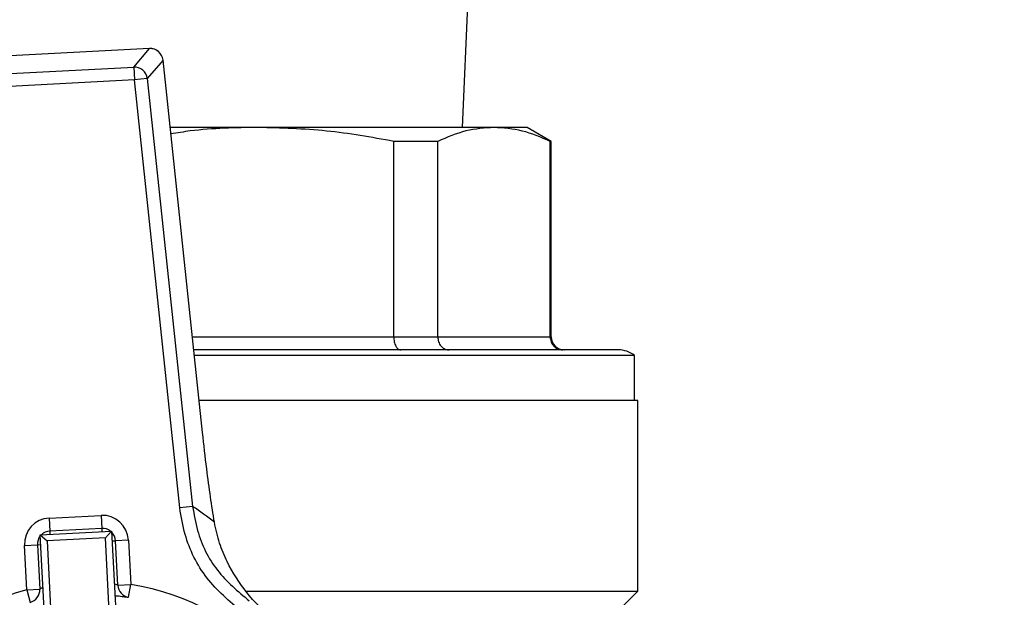
# Model space of a CAD drawing. Units: millimetres. Extents: x 5 to 415, y 5 to 292.
# Drawn here: x 99 to 105, y 243 to 246 of the extents above; entities that cross this region are included whole.
import ezdxf

# ---------------------------------------------------------------- set-up
doc = ezdxf.new("R2010")
doc.units = ezdxf.units.MM
doc.styles.add('SLDTEXTSTYLE1', font='TXT', dxfattribs={"width": 0.75})
doc.dimstyles.new('SLDDIMSTYLE1', dxfattribs={"dimtxt": 3.5, "dimasz": 3.302, "dimexe": 0, "dimexo": 0.0625, "dimgap": 0.875, "dimtad": 2, "dimlfac": 14, "dimrnd": 1e-09, "dimzin": 12, "dimdsep": 46, "dimtxsty": 'SLDTEXTSTYLE1', "dimsah": 1, "dimcen": 0.09, "dimadec": 0, "dimazin": 3, "dimtfac": 1, "dimtofl": 0, "dimtmove": 0, "dimatfit": 3, "dimfxl": 0, "dimfrac": 2, "dimtolj": 1, "dimtzin": 12, "dimarcsym": 0})

# ---------------------------------------------------------------- blocks, each defined once
blk = doc.blocks.new('_D_9')
at = {"color": 7, "linetype": 'Continuous', "lineweight": 18}
for p, q in [((56.7542, 265.8997), (56.7542, 279.7578)), ((142.4684, 269.5107), (142.4684, 279.7578)), ((142.4684, 278.7578), (56.7542, 278.7578)), ((142.4684, 261.2547), (142.4684, 267.9867)), ((56.7542, 231.4927), (56.7542, 264.3757)), ((142.4684, 231.4927), (142.4684, 259.7307))]:
    blk.add_line(p, q, dxfattribs=at)
for points in [[(56.7542, 278.7578), (60.0562, 278.2498), (60.0562, 279.2658)], [(142.4684, 278.7578), (139.1664, 279.2658), (139.1664, 278.2498)]]:
    blk.add_solid(points, dxfattribs=at)
at = {"color": 7, "linetype": 'Continuous', "lineweight": 18, "insert": (94.6443, 283.2695), "char_height": 3.5, "attachment_point": 1, "style": 'SLDTEXTSTYLE1'}
blk.add_mtext('1200', dxfattribs=at)

msp = doc.modelspace()

# ---------------------------------------------------------------- linework, layer by layer
at = {"color": 7, "linetype": 'Continuous', "lineweight": 25}
for p, q in [((101.6499846, 245.81627315), (101.68273031, 246.56627315)), ((99.93022785, 246.24979384), (98.85078133, 246.19402242)), ((99.93024187, 246.24952239), (98.85079535, 246.19375097)), ((99.84360426, 246.14805447), (99.93024187, 246.24952239)), ((100.00467278, 246.18597013), (99.91803518, 246.08450221)), ((100.22178769, 244.1402323), (100.00467278, 246.18597013)), ((100.22205798, 244.14026099), (100.00494307, 246.18599882)), ((98.94742875, 246.10175205), (99.84360426, 246.14805447)), ((99.84360426, 246.14805447), (99.8472758, 246.07699249)), ((99.8472758, 246.07699249), (98.95110028, 246.03069007)), ((99.91803518, 246.08450221), (99.8472758, 246.07699249)), ((100.09663688, 243.72741915), (99.8472758, 246.07699249)), ((99.91803518, 246.08450221), (100.16739625, 243.73492887)), ((100.52700852, 245.81627315), (100.04418219, 245.81627315)), ((101.82201348, 245.81627315), (100.52700852, 245.81627315)), ((102.00415888, 245.81627315), (101.82201348, 245.81627315)), ((102.13630174, 245.73998043), (102.00415888, 245.81627315)), ((101.27178362, 244.66627315), (101.27178362, 245.73998043)), ((101.51351753, 245.73998043), (101.27178362, 245.73998043)), ((101.51351753, 244.66627315), (101.51351753, 245.73998043)), ((102.13050942, 244.66627315), (102.13050942, 245.73998043)), ((102.13630174, 245.73998043), (102.13050942, 245.73998043)), ((102.13630174, 244.66627315), (102.13630174, 245.73998043)), ((101.27178362, 244.66627315), (101.51351753, 244.66627315)), ((101.51351753, 244.66627315), (102.13050942, 244.66627315)), ((102.5934446, 244.56350525), (100.17713891, 244.56350525)), ((102.5934446, 244.31627315), (102.5934446, 244.56350525)), ((102.61130174, 244.31627315), (100.20337774, 244.31627315)), ((102.61130174, 243.26984458), (102.61130174, 244.31627315)), ((100.22178769, 244.1402323), (100.22205798, 244.14026099)), ((100.16739625, 243.73492887), (100.09663688, 243.72741915)), ((99.37926003, 243.67088043), (99.66459373, 243.68562267)), ((99.66459373, 243.68562267), (99.66827929, 243.61428925)), ((99.37926003, 243.67088043), (99.38294559, 243.599547)), ((99.33036691, 243.57894948), (99.72270075, 243.59922006)), ((99.35143882, 243.17110618), (99.33036691, 243.57894948)), ((99.33036691, 243.57894948), (99.36787641, 243.54512554)), ((99.66827929, 243.61428925), (99.38294559, 243.599547)), ((99.72270075, 243.59922006), (99.68887682, 243.56171057)), ((99.72270075, 243.59922006), (99.74377266, 243.19137677)), ((99.2439643, 243.52084246), (99.31529773, 243.52452802)), ((99.25656955, 243.27687002), (99.2439643, 243.52084246)), ((99.31529773, 243.52452802), (99.32790297, 243.28055558)), ((99.68887682, 243.56171057), (99.36787641, 243.54512554)), ((99.36787641, 243.54512554), (99.38869819, 243.14212345)), ((99.7096986, 243.15870847), (99.68887682, 243.56171057)), ((99.8146317, 243.55032695), (99.74329827, 243.54664138)), ((99.75590352, 243.30266895), (99.74329827, 243.54664138)), ((99.8146317, 243.55032695), (99.82723695, 243.30635451)), ((99.75590352, 243.30266895), (99.82723695, 243.30635451)), ((99.81601953, 243.23581225), (99.82723695, 243.30635451)), ((99.25656955, 243.27687002), (99.32790297, 243.28055558)), ((99.25656955, 243.27687002), (99.2749972, 243.20785942)), ((100.4635664, 243.26984458), (102.61130174, 243.26984458)), ((102.51461935, 243.17316219), (102.61130174, 243.26984458))]:
    msp.add_line(p, q, dxfattribs=at)
at = {"color": 8, "linetype": 'Continuous', "lineweight": 25}
for p, q in [((99.93022785, 246.24979384), (99.93024187, 246.24952239)), ((100.00467278, 246.18597013), (100.00494307, 246.18599882)), ((100.16623211, 244.66627315), (101.27178362, 244.66627315)), ((102.13050942, 244.66627315), (102.13630174, 244.66627315)), ((99.38294559, 243.599547), (99.38386698, 243.58171365)), ((99.66827929, 243.61428925), (99.66920068, 243.59645589)), ((99.31529773, 243.52452802), (99.33313108, 243.52544941)), ((99.72546492, 243.54571999), (99.74329827, 243.54664138))]:
    msp.add_line(p, q, dxfattribs=at)
at = {"color": 7, "linetype": 'Continuous', "lineweight": 25}
for centre, radius, start, end in [((99.93391341, 246.17846041), 0.07142857, 6.05814431, 92.95765286), ((99.93335113, 246.17780189), 0.07178787, 6.53343787, 92.48235929), ((99.84671353, 246.07633396), 0.07178787, 6.53343787, 92.48235929), ((102.20773031, 244.66627315), 0.07142857, 180, 270), ((102.50415888, 244.45198743), 0.14285714, 51.31781255, 90), ((98.90370799, 241.87331882), 2.25, 52.07373949, 55.83076259), ((99.67196485, 243.54295582), 0.14285714, 2.95765286, 92.95765286), ((99.38663115, 243.52821358), 0.14285714, 92.95765286, 182.95765286), ((99.38663115, 243.52821358), 0.07142857, 141.54803075, 182.95765286), ((99.38663115, 243.52821358), 0.07142857, 92.95765286, 134.36727496), ((99.67196485, 243.54295582), 0.07142857, 51.54803075, 92.95765286), ((99.67196485, 243.54295582), 0.07142857, 2.95765286, 44.36727496), ((99.82723695, 243.30635451), 0.07142857, 182.95765286, 260.96465158), ((99.61130174, 241.948416), 1.375, 284.95065413, 80.96465158), ((99.61130174, 241.948416), 1.375, 104.95065413, 260.96465158), ((99.25656955, 243.27687002), 0.07142857, 284.95065413, 2.95765286)]:
    msp.add_arc(centre, radius, start, end, dxfattribs=at)
for points, knots in [([(100.52700852, 245.81627315), (100.40246329, 245.81455408), (100.24193941, 245.81233841), (100.08348899, 245.78635822), (100.04797507, 245.78053521)], [0, 0, 0, 0, 0.7758673487, 1, 1, 1, 1]), ([(101.27178362, 245.73998043), (101.14896465, 245.76187564), (100.90233029, 245.80584367), (100.65245228, 245.8127873), (100.52700852, 245.81627315)], [0, 0, 0, 0, 0.4979799994, 1, 1, 1, 1]), ([(101.82201348, 245.81627315), (101.77048691, 245.81284526), (101.6669847, 245.8059596), (101.56482101, 245.76203701), (101.51351753, 245.73998043)], [0, 0, 0, 0, 0.4978306161, 1, 1, 1, 1]), ([(102.13050942, 245.73998043), (102.07963614, 245.76187564), (101.97747685, 245.80584367), (101.87397398, 245.8127873), (101.82201348, 245.81627315)], [0, 0, 0, 0, 0.4979799994, 1, 1, 1, 1]), ([(101.27178362, 244.66627315), (101.27231623, 244.65714605), (101.27312885, 244.64322039), (101.27793577, 244.62658779), (101.28377944, 244.61302405), (101.29168391, 244.60266322), (101.30099481, 244.59602345), (101.30676543, 244.59525592), (101.30985807, 244.59484458)], [0, 0, 0, 0, 0.241521665, 0.3685014029, 0.4993820836, 0.7072304142, 0.8430959735, 1, 1, 1, 1]), ([(101.51351753, 244.66627315), (101.514363, 244.65714557), (101.51565293, 244.64321954), (101.52341914, 244.62658711), (101.53290355, 244.61302326), (101.54551598, 244.6026625), (101.5606533, 244.59602325), (101.57003338, 244.59525584), (101.57506031, 244.59484458)], [0, 0, 0, 0, 0.2415342773, 0.3685108733, 0.4993820924, 0.7072506479, 0.8431111575, 1, 1, 1, 1]), ([(102.13050942, 244.66627315), (102.1314838, 244.65714605), (102.13297045, 244.64322039), (102.1418608, 244.62658779), (102.15269928, 244.61302405), (102.16720667, 244.60266322), (102.18449407, 244.59602345), (102.19520769, 244.59525592), (102.20094944, 244.59484458)], [0, 0, 0, 0, 0.2415216651, 0.3685014029, 0.4993820836, 0.7072304142, 0.8430959736, 1, 1, 1, 1]), ([(102.50415888, 244.59484458), (102.49897571, 244.59484458), (102.48836136, 244.59484458), (102.40013843, 244.59484458), (102.25308153, 244.59484458), (102.04078582, 244.59484458), (101.76820044, 244.59484458), (101.44281995, 244.59484458), (101.0769122, 244.59484458), (100.68362313, 244.59484458), (100.37924704, 244.59484458), (100.20673335, 244.59484458), (100.17381285, 244.59484458)], [0, 0, 0, 0, 0.0990239069, 0.2027858982, 0.3105120155, 0.4211976556, 0.5336484028, 0.6465492317, 0.758553461, 0.8683771064, 0.9748826273, 1, 1, 1, 1]), ([(100.28666328, 243.64812435), (100.27955622, 243.69386846), (100.26514154, 243.78664757), (100.24278712, 243.95277796), (100.2292602, 244.07352787), (100.22178769, 244.1402323)], [0, 0, 0, 0, 0.3032804892, 0.6151195339, 1, 1, 1, 1]), ([(100.16739625, 243.73492887), (100.17483109, 243.69032185), (100.19558984, 243.565775), (100.29087409, 243.37355865), (100.41578876, 243.26853505), (100.47825186, 243.21601841)], [0, 0, 0, 0, 0.2181256993, 0.6090267679, 1, 1, 1, 1]), ([(100.4379286, 243.15706016), (100.36931279, 243.2147666), (100.23207393, 243.33018559), (100.12750128, 243.54148499), (100.10477736, 243.67837906), (100.09663688, 243.72741915)], [0, 0, 0, 0, 0.3908747183, 0.7817907186, 1, 1, 1, 1]), ([(100.60190368, 243.12192619), (100.60166184, 243.12213047), (100.55202288, 243.16405917), (100.46196324, 243.25533036), (100.36972613, 243.39730676), (100.31226657, 243.53065445), (100.29519221, 243.60899295), (100.28666328, 243.64812435)], [0, 0, 0, 0, 0.0016615357, 0.3410361666, 0.6697086643, 0.8350139366, 1, 1, 1, 1]), ([(99.74098272, 243.24537547), (99.74526531, 243.24498742), (99.76391614, 243.24329747), (99.78862478, 243.23990241), (99.81174094, 243.2365267), (99.8145881, 243.23605127), (99.81601953, 243.23581225)], [0, 0, 0, 0, 0.0898171936, 0.3911570088, 0.6939000445, 1, 1, 1, 1])]:
    msp.add_open_spline(points, degree=3, knots=knots, dxfattribs=at)
at = {"color": 8, "linetype": 'Continuous', "lineweight": 25}
for points, knots in [([(99.75590352, 243.30266895), (99.7550203, 243.3029754), (99.75324425, 243.30359164), (99.74548036, 243.30650101), (99.73864234, 243.30849785), (99.73770729, 243.3087709)], [0, 0, 0, 0, 0.46061174056, 0.92624310927, 1, 1, 1, 1]), ([(99.34537532, 243.28846423), (99.34287737, 243.2874082), (99.33497712, 243.28406832), (99.32913852, 243.28113868), (99.32824432, 243.28071668), (99.32790297, 243.28055558)], [0, 0, 0, 0, 0.2223203734, 0.7031289368, 1, 1, 1, 1])]:
    msp.add_open_spline(points, degree=3, knots=knots, dxfattribs=at)

# ---------------------------------------------------------------- dimensions: what is measured, and where the dimension line sits
at = {"color": 7, "linetype": 'Continuous', "lineweight": 18}
dim = msp.add_linear_dim(base=(56.75415888, 278.75777633), p1=(142.4684446, 230.49270172), p2=(56.75415888, 230.49270172), dimstyle='SLDDIMSTYLE1', dxfattribs=at)
dim.commit()
dim.dimension.update_dxf_attribs({"geometry": '_D_9', "text_midpoint": (99.81652073, 278.75777633), "dimtype": 160})

doc.saveas('drawing.dxf')
